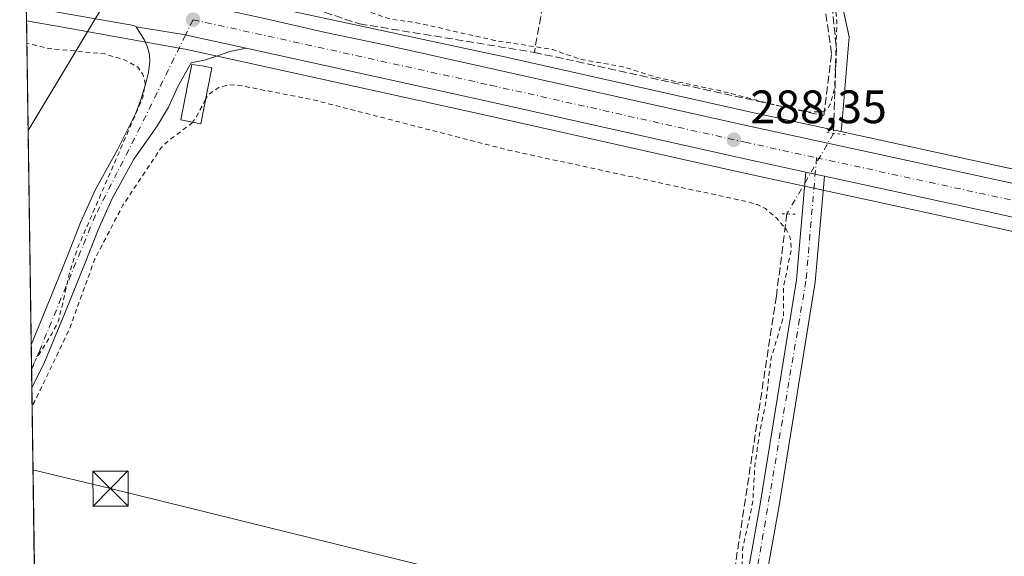
# Model space of a CAD drawing. Units: metres. Extents: x 601263 to 604731, y 4685213 to 4687578.
# Drawn here: x 601263 to 601474, y 4687311 to 4687426 of the extents above; entities that cross this region are included whole.
import ezdxf

# ---------------------------------------------------------------- set-up
doc = ezdxf.new("R2010")
doc.units = ezdxf.units.M
doc.header["$MEASUREMENT"] = 0
for name, pattern in [('DGN Style 2', [1.6480167562047852, 0.988810053722871, -0.6592067024819142]), ('DGN Style 3', [2.307223458686699, 1.648016756204785, -0.6592067024819142]), ('DGN Style 4', [2.6384748266838614, 1.318413404963828, -0.6592067024819142, 0.001648016756204785, -0.6592067024819142]), ('DGN Style 5', [1.1536117293433497, 0.4944050268614355, -0.6592067024819142])]:
    doc.linetypes.add(name, pattern=pattern)
for name, color, linetype, lineweight in [('Carretera de calzada única Cxs', 7, 'Continuous', 13), ('Carretera de calzada única eje', 7, 'DGN Style 4', 0), ('Comarca CxS', 21, 'Continuous', 0), ('Comunidad Autónoma CxS', 142, 'Continuous', 0), ('Corriente artificial lineal', 4, 'DGN Style 3', 13), ('Corriente artificial lineal oculto', 135, 'DGN Style 4', 13), ('Cultivos herbáceos CxS', 92, 'Continuous', 0), ('Curva de nivel auxiliar', 30, 'DGN Style 2', 0), ('Edificación Cxs', 1, 'Continuous', 13), ('Instalación sanitaria CxS', 9, 'Continuous', 0), ('Municipio CxS', 4, 'Continuous', 0), ('Muro lineal', 1, 'DGN Style 3', 13), ('Núcleo urbano CxS', 7, 'Continuous', 0), ('Pista no pavimentada Cxs', 111, 'Continuous', 0), ('Pista no pavimentada eje', 91, 'DGN Style 4', 0), ('Provincia CxS', 1, 'Continuous', 0), ('Puente lineal', 2, 'DGN Style 5', 0), ('Punto de cota en terreno', 7, 'Continuous', 0), ('Rótulo de punto de cota en terreno', 7, 'Continuous', 0), ('Suelo desnudo CxS', 253, 'Continuous', 0), ('Tendido', 6, 'Continuous', 0), ('Torre de tendido puntual', 7, 'Continuous', 0)]:
    doc.layers.add(name, color=color, linetype=linetype, lineweight=lineweight)
doc.styles.add('Style-Arial', font='txt')

# ---------------------------------------------------------------- blocks, each defined once
blk = doc.blocks.new('*U14')
at = {"layer": 'Cultivos herbáceos CxS', "color": 92, "linetype": 'Continuous', "lineweight": 0}
blk.add_polyline3d([(601287.2538999999, 4685867.663600001, 286.0019999999931), (601264.7518999996, 4687425.599500001, 288.0222000000067), (601272.0784999998, 4687424.3259, 287.8497000000062), (601287.1294999998, 4687421.627499999, 287.8358000000007), (601298.1835000003, 4687419.636700001, 287.8598000000056), (601298.9767000005, 4687419.4967, 287.8683000000019), (601311.0447000006, 4687416.840299999, 287.9306999999972), (601362.4688999997, 4687405.501700001, 288.0335000000051), (601416.8334999997, 4687393.310699999, 288.0997000000062), (601430.5619000001, 4687390.328700001, 288.2069000000047), (601434.5017999997, 4687389.468900001, 288.2382999999973), (601467.6398, 4687382.269300001, 288.3258999999962), (601498.6791000003, 4687375.4495, 288.4177000000054), (601501.1589000003, 4687374.909499999, 288.4100999999937), (601601.8059, 4687352.790100001, 288.7954000000027), (601700.2424999997, 4687331.140900001, 289.2453999999998), (601800.8504999997, 4687308.789100001, 289.4671999999992), (601820.0921, 4687304.6665, 289.5387999999948), (601859.5352999996, 4687296.2281, 289.508799999996), (602181.1228999998, 4687225.7707, 289.7872999999963), (602284.7220999999, 4687202.6909, 289.8701000000001), (602286.0466999998, 4687202.399900001, 289.8751000000047), (602288.5077000001, 4687201.8597, 289.8723999999929), (602781.8163000002, 4687093.8399, 290.4174999999959)], dxfattribs=at)
blk = doc.blocks.new('*U15')
at = {"layer": 'Cultivos herbáceos CxS', "color": 92, "linetype": 'Continuous', "lineweight": 0}
blk.add_polyline3d([(601803.4693, 4687321.5913, 289.3472000000039), (601702.9042999997, 4687343.937899999, 289.4216000000015), (601676.6577000003, 4687349.8365, 289.0837000000029), (601676.5510999998, 4687348.522500001, 289.1209999999992), (601528.9287, 4687381.840500001, 288.6113999999943), (601528.9003, 4687382.2327, 288.6098999999958), (601470.2395000001, 4687395.0811, 288.1680999999954), (601438.6475999998, 4687401.945499999, 288.0240000000049), (601438.7762000002, 4687402.5371, 287.9988000000012), (601440.4474999999, 4687422.209899999, 287.6915000000009), (601437.5187999997, 4687435.608100001, 287.5752999999968), (601435.8432999998, 4687463.2393, 287.6815999999963), (601438.6748000003, 4687485.872199999, 288.0209999999934), (601438.7758999999, 4687486.6807, 288.0335999999952), (601435.2657000005, 4687487.6393, 288.036300000007), (601435.7674000004, 4687489.483100001, 287.9790999999968), (601436.7112999996, 4687492.9517, 287.8883999999962), (601445.9600999998, 4687507.7509, 288.0063999999985), (601450.6215000004, 4687515.2093, 288.0534000000043), (601427.8602999998, 4687520.7227, 287.9597000000067), (601416.1743000001, 4687523.553300001, 288.0901000000013), (601412.5362, 4687528.313300001, 288.0829999999987), (604492.3635, 4687573.576500001, 292.2587000000058)], dxfattribs=at)
blk = doc.blocks.new('5PATER')
at = {"layer": 'Suelo desnudo CxS', "linetype": 'Continuous', "lineweight": 0}
h = blk.add_hatch(color=51, dxfattribs=at)
edge = h.paths.add_edge_path()
edge.add_ellipse((0, 0), major_axis=(-0.1095731443231308, -0.1110710700762829), ratio=0.9994222409660322, start_angle=0, end_angle=360)
blk = doc.blocks.new('*U24')
at = {"layer": 'Carretera de calzada única Cxs', "color": 7, "linetype": 'Continuous', "lineweight": 13}
for points in [[(601499.3243000006, 4687378.379699999, 288.4783000000025), (601468.2801000001, 4687385.200099999, 288.5665000000009), (601435.1441000003, 4687392.399499999, 288.2985000000044), (601431.2043000003, 4687393.2589, 288.2765000000072), (601417.4801000003, 4687396.2401, 288.250199999995), (601363.1201, 4687408.4301, 288.1005000000005), (601311.6901000004, 4687419.770099999, 288.0507999999973), (601299.5601000005, 4687422.440099999, 287.9422999999952), (601298.7100999998, 4687422.590100001, 287.9223999999958), (601288.1710999999, 4687424.337300001, 287.8846999999951), (601287.6601, 4687424.5801, 287.8855999999942), (601272.6001000004, 4687427.280099999, 287.8763000000035)], [(601315.9301000005, 4687426.030099999, 287.9535999999935), (601327.7001, 4687423.3201, 288.013300000006), (601328.6300999997, 4687423.100099999, 288.014599999995), (601340.9501, 4687420.550100001, 288.0610000000015), (601365.2200999996, 4687415.170100001, 288.2044000000024), (601418.7901, 4687403.190099999, 288.1965999999957), (601469.6001000004, 4687392.1501, 288.4088999999949), (601602.8701, 4687362.960100001, 288.8859999999986)]]:
    blk.add_polyline3d(points, dxfattribs=at)
blk = doc.blocks.new('5TTEND')
at = {"layer": 'Instalación sanitaria CxS', "color": 7, "linetype": 'Continuous', "lineweight": 0}
for p, q in [((-0.375, 0.3754), (0.375, -0.3746)), ((0.3720000000000001, 0.3784000000000001), (-0.3720000000000001, -0.3776))]:
    blk.add_line(p, q, dxfattribs=at)
at = {"layer": 'Instalación sanitaria CxS', "color": 7, "linetype": 'Continuous', "lineweight": 0, "flags": 128}
blk.add_lwpolyline([(-0.375, -0.3746), (0.375, -0.3746), (0.375, 0.3754), (-0.375, 0.3754), (-0.3720000000000001, -0.3776)], dxfattribs=at)

msp = doc.modelspace()

# ---------------------------------------------------------------- linework, layer by layer
at = {"layer": 'Carretera de calzada única Cxs', "color": 7, "linetype": 'Continuous', "lineweight": 13, "extrusion": (-0.005330329173852782, 0.001162720162492178, 0.99998511772562), "elevation": 2532.572567097283, "flags": 128}
msp.add_lwpolyline([(601424.1967827242, 4687393.482714107), (601428.1366440214, 4687392.623313526)], dxfattribs=at)
at = {"layer": 'Carretera de calzada única Cxs', "color": 7, "linetype": 'Continuous', "lineweight": 13, "extrusion": (-0.2091118648098922, -0.9545541446822456, 0.2123643399106256), "elevation": -4600075.842919089, "flags": 128}
msp.add_lwpolyline([(-415500.0860234821, 999989.7563169298), (-415531.8706084632, 999989.8465756816), (-415565.7796406553, 999989.5723200641)], dxfattribs=at)
at = {"layer": 'Carretera de calzada única Cxs', "color": 7, "linetype": 'Continuous', "lineweight": 13, "extrusion": (-3.71831301460215e-05, 0.002576127137413798, 0.9999966810876858), "elevation": 12340.19947305798, "flags": 128}
msp.add_lwpolyline([(601265.8941691405, 4687330.98307745), (601265.7619682631, 4687340.142207842)], dxfattribs=at)
at = {"layer": 'Carretera de calzada única Cxs', "color": 7, "linetype": 'Continuous', "lineweight": 13}
for points in [[(601297.7812999999, 4687429.985099999, 287.8846999999951), (601315.9301000005, 4687426.030099999, 287.9535999999935), (601327.7001, 4687423.3201, 288.013300000006), (601328.6300999997, 4687423.100099999, 288.014599999995), (601340.9501, 4687420.550100001, 288.0610000000015), (601365.2200999996, 4687415.170100001, 288.2044000000024), (601418.7901, 4687403.190099999, 288.1965999999957), (601469.6001000004, 4687392.1501, 288.4088999999949), (601602.8701, 4687362.960100001, 288.8859999999986), (601668.5558000002, 4687348.582000001, 289.1621000000014)], [(601288.1710999999, 4687424.337300001, 287.8846999999951), (601287.6601, 4687424.5801, 287.8855999999942), (601272.6001000004, 4687427.280099999, 287.8763000000035), (601264.7078, 4687428.652100001, 287.9410999999964)], [(601265.7516999999, 4687356.378500001, 287.3313999999955), (601269.1601, 4687364.670100001, 287.3286999999983), (601273.5301000001, 4687375.360099999, 287.3380000000034), (601276.2901, 4687382.4901, 287.3417000000045), (601279.4200999998, 4687389.440099999, 287.3316999999952), (601281.7901, 4687393.720100001, 287.375), (601284.1601, 4687398.0101, 287.4082000000053), (601286.0800999999, 4687401.880100001, 287.4714999999997), (601288.0000999998, 4687405.7601, 287.5063999999985), (601289.2600999996, 4687408.950099999, 287.5320000000065), (601290.2401000002, 4687412.280099999, 287.5286000000052), (601290.7801000001, 4687414.590100001, 287.6340000000055), (601291.0701000001, 4687416.890100001, 287.729800000001), (601291.0201000003, 4687418.4301, 287.7728000000061), (601290.6201, 4687419.960100001, 287.8031999999948), (601289.9101, 4687421.600099999, 287.8413), (601288.9600999998, 4687423.040100001, 287.8723000000027), (601288.1710999999, 4687424.337300001, 287.8846999999951)], [(601288.1710999999, 4687424.337300001, 287.8846999999951), (601298.7100999998, 4687422.590100001, 287.9223999999958), (601299.5601000005, 4687422.440099999, 287.9422999999952), (601311.6901000004, 4687419.770099999, 288.0507999999973)], [(601288.1710999999, 4687424.337300001, 287.8846999999951), (601298.7100999998, 4687422.590100001, 287.9223999999958), (601299.5601000005, 4687422.440099999, 287.9422999999952), (601311.6901000004, 4687419.770099999, 288.0507999999973)], [(601311.6901000004, 4687419.770099999, 288.0507999999973), (601310.2301000003, 4687419.4901, 288.0835999999982), (601308.1601, 4687419.0701, 288.1423000000068), (601305.5100999996, 4687418.130100001, 288.6686000000045), (601302.7641000003, 4687417.219500001, 289.6572000000015), (601299.9067000002, 4687416.624100001, 289.331600000005), (601297.0888999999, 4687411.5441, 289.7492999999959), (601295.0800999999, 4687407.140100001, 289.3364000000001), (601292.7301000003, 4687403.2601, 287.7617999999929), (601290.2200999996, 4687399.6601, 287.530700000003), (601287.7100999998, 4687396.050100001, 287.5313000000024), (601285.3400999998, 4687391.7601, 287.422900000005), (601283.0601000005, 4687387.620100001, 287.4395999999979), (601280.0301000001, 4687380.920100001, 287.3421999999992), (601277.3101000005, 4687373.860099999, 287.3610999999946), (601272.9200999998, 4687363.130100001, 287.3668999999936), (601268.4600999998, 4687352.290100001, 287.3588000000018), (601265.8838999998, 4687347.2194, 287.3549999999959)], [(601431.2043000003, 4687393.2589, 288.2765000000072), (601417.4801000003, 4687396.2401, 288.250199999995), (601363.1201, 4687408.4301, 288.1005000000005), (601311.6901000004, 4687419.770099999, 288.0507999999973)]]:
    msp.add_polyline3d(points, dxfattribs=at)
msp.add_polyline3d([(601311.6901000004, 4687419.770099999, 288.0507999999973), (601310.2301000003, 4687419.4901, 288.0835999999982), (601308.1601, 4687419.0701, 288.1423000000068), (601305.5100999996, 4687418.130100001, 288.6686000000045), (601302.7641000003, 4687417.219500001, 289.6572000000015), (601299.9067000002, 4687416.624100001, 289.331600000005), (601297.0888999999, 4687411.5441, 289.7492999999959), (601295.0800999999, 4687407.140100001, 289.3364000000001), (601292.7301000003, 4687403.2601, 287.7617999999929), (601290.2200999996, 4687399.6601, 287.530700000003), (601287.7100999998, 4687396.050100001, 287.5313000000024), (601285.3400999998, 4687391.7601, 287.422900000005), (601283.0601000005, 4687387.620100001, 287.4395999999979), (601280.0301000001, 4687380.920100001, 287.3421999999992), (601277.3101000005, 4687373.860099999, 287.3610999999946), (601272.9200999998, 4687363.130100001, 287.3668999999936), (601268.4600999998, 4687352.290100001, 287.3588000000018), (601265.8839999996, 4687347.2194, 287.3549999999959), (601265.7516999999, 4687356.378500001, 287.3313999999955), (601269.1601, 4687364.670100001, 287.3286999999983), (601273.5301000001, 4687375.360099999, 287.3380000000034), (601276.2901, 4687382.4901, 287.3417000000045), (601279.4200999998, 4687389.440099999, 287.3316999999952), (601281.7901, 4687393.720100001, 287.375), (601284.1601, 4687398.0101, 287.4082000000053), (601286.0800999999, 4687401.880100001, 287.4714999999997), (601288.0000999998, 4687405.7601, 287.5063999999985), (601289.2600999996, 4687408.950099999, 287.5320000000065), (601290.2401000002, 4687412.280099999, 287.5286000000052), (601290.7801000001, 4687414.590100001, 287.6340000000055), (601291.0701000001, 4687416.890100001, 287.729800000001), (601291.0201000003, 4687418.4301, 287.7728000000061), (601290.6201, 4687419.960100001, 287.8031999999948), (601289.9101, 4687421.600099999, 287.8413), (601288.9600999998, 4687423.040100001, 287.8723000000027), (601288.1710999999, 4687424.337300001, 287.8846999999951), (601298.7100999998, 4687422.590100001, 287.9223999999958), (601299.5601000005, 4687422.440099999, 287.9422999999952)], close=True, dxfattribs=at)
at = {"layer": 'Carretera de calzada única eje', "color": 7, "linetype": 'DGN Style 4', "lineweight": 0, "extrusion": (-0.03571387908239508, -0.154634600443773, 0.9873260146407988), "elevation": -746028.4738960556, "flags": 128}
msp.add_lwpolyline([(-468810.5965145888, 4642958.642548051), (-468774.2228295077, 4642959.120793247), (-468741.8123159134, 4642959.47175843)], dxfattribs=at)
at = {"layer": 'Carretera de calzada única eje', "color": 7, "linetype": 'DGN Style 4', "lineweight": 0}
for points in [[(601300.3101000005, 4687425.860099999, 287.9440000000032), (601298.7100999998, 4687422.590100001, 287.9223999999958), (601289.0900999998, 4687402.960100001, 287.5812000000006), (601279.4901000002, 4687384.0801, 287.3674000000028), (601267.5000999998, 4687355.030099999, 287.3798999999999), (601265.8258999997, 4687351.241400001, 287.3573999999935)], [(601300.3101000005, 4687425.860099999, 287.9440000000032), (601363.8800999997, 4687411.850099999, 288.104800000001), (601418.2301000003, 4687399.6601, 288.2258000000002), (601433.4830999998, 4687396.3453, 288.364499999996)]]:
    msp.add_polyline3d(points, dxfattribs=at)
at = {"layer": 'Comarca CxS', "color": 21, "linetype": 'Continuous', "lineweight": 0, "flags": 128}
msp.add_lwpolyline([(602529.9356239571, 4685231.088383861), (601296.7100007549, 4685212.969983139), (601275.4764987802, 4686683.076989785), (601263.3000007535, 4687526.119983113), (603396.7974125431, 4687557.475294285), (604696.0500007808, 4687576.569983114), (604719.7430000008, 4685989.3851), (604725.0534999999, 4685633.635399999), (604730.5800007798, 4685263.419983137), (603844.2529000007, 4685250.398200001), (603610.8472000001, 4685246.969099999)], close=True, dxfattribs=at)
at = {"layer": 'Comunidad Autónoma CxS', "color": 142, "linetype": 'Continuous', "lineweight": 0, "flags": 128}
msp.add_lwpolyline([(602529.9356239571, 4685231.088383861), (601296.7100007549, 4685212.969983139), (601275.4764987802, 4686683.076989785), (601263.3000007535, 4687526.119983113), (603396.7974125431, 4687557.475294285), (604696.0500007808, 4687576.569983114), (604719.7430000008, 4685989.3851), (604725.0534999999, 4685633.635399999), (604730.5800007798, 4685263.419983137), (603844.2529000007, 4685250.398200001), (603610.8472000001, 4685246.969099999)], close=True, dxfattribs=at)
at = {"layer": 'Corriente artificial lineal', "color": 4, "linetype": 'DGN Style 3', "lineweight": 13}
for points in [[(601435.5301000001, 4687485.020099999, 287.9275000000052), (601434.7500999998, 4687461.700099999, 287.6401000000042), (601435.5900999998, 4687440.3101, 287.6573999999964), (601437.7001, 4687419.800100001, 287.5871999999945), (601437.0900999998, 4687401.550100001, 287.9799000000057)], [(601427.1401000004, 4687384.340100001, 287.754700000005), (601424.8800999997, 4687366.780099999, 287.2740999999951), (601410.0000999998, 4687269.0701, 287.2366000000038), (601408.0900999998, 4687258.290100001, 287.2388000000064), (601406.3201000001, 4687255.0001, 287.2225999999937), (601402.9600999998, 4687252.890100001, 287.1906000000017), (601399.8000999996, 4687252.890100001, 287.2311000000045), (601376.6601, 4687257.7301, 287.2981), (601357.5800999999, 4687263.960100001, 287.2168999999994), (601330.9001000002, 4687274.170100001, 287.186400000006), (601313.8101000005, 4687281.6601, 287.1824999999953), (601303.2100999998, 4687286.880100001, 287.1769000000059), (601292.8201000001, 4687292.540100001, 287.2296000000061), (601283.0900999998, 4687298.100099999, 287.2369000000036), (601273.6201, 4687304.120100001, 287.1662000000069), (601266.4244999997, 4687309.796700001, 287.1652999999933)]]:
    msp.add_polyline3d(points, dxfattribs=at)
at = {"layer": 'Corriente artificial lineal oculto', "color": 135, "linetype": 'DGN Style 4', "lineweight": 13, "extrusion": (0.8657238305806808, -0.5005219580380224, 0.0001366985630158926), "elevation": -1825468.941105405, "flags": 128}
msp.add_lwpolyline([(4359027.736123416, 537.5188861014302), (4359012.5923678, 537.6685861028234), (4359007.856822623, 537.2936860993253)], dxfattribs=at)
at = {"layer": 'Cultivos herbáceos CxS', "color": 92, "linetype": 'Continuous', "lineweight": 0, "extrusion": (0.000154778507267, -0.01071499454905828, 0.9999425808192325), "elevation": -49844.67122500163, "flags": 128}
msp.add_lwpolyline([(601265.7000297266, 4687091.365919827), (601264.7000149017, 4687160.59089384)], dxfattribs=at)
at = {"layer": 'Cultivos herbáceos CxS', "color": 92, "linetype": 'Continuous', "lineweight": 0, "extrusion": (-0.0002203650771750165, 0.01525656930351371, 0.9998835874902238), "elevation": 71667.72632205547, "flags": 128}
msp.add_lwpolyline([(601265.8746288286, 4686803.326493976), (601265.8004115522, 4686808.464191943)], dxfattribs=at)
at = {"layer": 'Cultivos herbáceos CxS', "color": 92, "linetype": 'Continuous', "lineweight": 0, "extrusion": (0.0002961856446814484, -0.02050359144421317, 0.9997897354003754), "elevation": -95642.15022428392, "flags": 128}
msp.add_lwpolyline([(668907.4020602874, 4677195.75895389), (668907.4020602874, 4677199.782219461)], dxfattribs=at)
at = {"layer": 'Cultivos herbáceos CxS', "color": 92, "linetype": 'Continuous', "lineweight": 0, "extrusion": (4.279196162390614e-05, -0.002962802999461994, 0.9999956099739812), "elevation": -13574.68211567427, "flags": 128}
msp.add_lwpolyline([(601266.4116610694, 4687290.15052524), (601265.871156324, 4687327.573489494)], dxfattribs=at)
at = {"layer": 'Cultivos herbáceos CxS', "color": 92, "linetype": 'Continuous', "lineweight": 0}
for points in [[(601435.2657000005, 4687487.6393, 288.036300000007), (601438.7758999999, 4687486.6807, 288.0335999999952), (601438.6748000003, 4687485.872199999, 288.0209999999934), (601435.8432999998, 4687463.2393, 287.6815999999963), (601437.5187999997, 4687435.608100001, 287.5752999999968), (601440.4474999999, 4687422.209899999, 287.6915000000009), (601438.7762000002, 4687402.5371, 287.9988000000012), (601438.6475999998, 4687401.945499999, 288.0240000000049)], [(601264.7518999996, 4687425.599500001, 288.0222000000067), (601272.0784999998, 4687424.3259, 287.8497000000062), (601287.1294999998, 4687421.627499999, 287.8358000000007), (601298.1835000003, 4687419.636700001, 287.8598000000056), (601298.9767000005, 4687419.4967, 287.8683000000019), (601311.0447000006, 4687416.840299999, 287.9306999999972), (601362.4688999997, 4687405.501700001, 288.0335000000051), (601416.8334999997, 4687393.310699999, 288.0997000000062), (601430.5619000001, 4687390.328700001, 288.2069000000047), (601434.5017999997, 4687389.468900001, 288.2382999999973), (601467.6398, 4687382.269300001, 288.3258999999962), (601498.6791000003, 4687375.4495, 288.4177000000054), (601501.1589000003, 4687374.909499999, 288.4100999999937), (601601.8059, 4687352.790100001, 288.7954000000027), (601700.2424999997, 4687331.140900001, 289.2453999999998), (601800.8504999997, 4687308.789100001, 289.4671999999992), (601820.0921, 4687304.6665, 289.5387999999948), (601859.5352999996, 4687296.2281, 289.508799999996), (602181.1228999998, 4687225.7707, 289.7872999999963), (602284.7220999999, 4687202.6909, 289.8701000000001), (602286.0466999998, 4687202.399900001, 289.8751000000047), (602288.5077000001, 4687201.8597, 289.8723999999929), (602781.8163000002, 4687093.8399, 290.4174999999959)], [(601438.6475999998, 4687401.945499999, 288.0240000000049), (601470.2395000001, 4687395.0811, 288.1680999999954), (601528.9003, 4687382.2327, 288.6098999999958), (601528.9287, 4687381.840500001, 288.6113999999943), (601676.5510999998, 4687348.522500001, 289.1209999999992), (601676.6577000003, 4687349.8365, 289.0837000000029), (601702.9042999997, 4687343.937899999, 289.4216000000015), (601803.4693, 4687321.5913, 289.3472000000039), (601862.1349, 4687309.042099999, 289.1061000000045), (602003.3130000001, 4687278.110500001, 289.3993999999948), (602005.9532000005, 4687277.5305, 289.3763000000035), (602183.7676999997, 4687238.569300001, 289.5546000000031), (602266.2405000003, 4687220.1787, 289.569399999993), (602286.8227000004, 4687215.6271, 289.5874999999942), (602289.3865, 4687215.124299999, 289.6491999999998), (602291.9978, 4687214.6139, 289.7090000000026), (602295.3498999998, 4687213.953500001, 289.7461000000039), (602295.4143000003, 4687213.940099999, 289.7465999999986), (602620.5724999999, 4687142.4505, 289.8944000000047), (602623.0405000001, 4687141.910900001, 289.8987999999954), (602784.4433000004, 4687106.6503, 290.2056000000011), (602874.0536000002, 4687086.8903, 290.4590999999928), (602947.6589000003, 4687070.797900001, 290.5515000000014), (602999.1275000004, 4687061.2509, 290.7296000000061)]]:
    msp.add_polyline3d(points, dxfattribs=at)
at = {"layer": 'Curva de nivel auxiliar', "color": 30, "linetype": 'DGN Style 2', "lineweight": 0, "elevation": 287.5, "flags": 128}
for points in [[(601264.5058000004, 4687442.637), (601265.5, 4687442.390100001), (601269.2400000002, 4687442.200099999), (601278.7400000002, 4687439.530099999), (601290.7699999996, 4687437.9301), (601298, 4687437.7601), (601300.7000000002, 4687436.350099999), (601305.3499999996, 4687435.290100001), (601308.7599999999, 4687434.090100001), (601313.1299999999, 4687433.300100001), (601316.7699999996, 4687432.050100001), (601321.3200000003, 4687431.290100001), (601324.7699999996, 4687430.280099999), (601331.9299999997, 4687429.540100001), (601342.6399999997, 4687425.920100001), (601348.0700000003, 4687425.210100001), (601364.6699999999, 4687421.4301), (601377.1500000004, 4687419.4801), (601383.1600000003, 4687417.340100001), (601391.9600000001, 4687415.8301), (601399.7100000001, 4687413.440099999), (601412.8799999999, 4687410.6601), (601424.7300000006, 4687407.610099999), (601432, 4687406.0701), (601435.0300000003, 4687406.270099999), (601435.8600000005, 4687406.890100001), (601436.4100000003, 4687407.800100001), (601437.3499999996, 4687411.300100001), (601437.8099999996, 4687425.380100001), (601437.5599999996, 4687427.920100001), (601436.4400000004, 4687431.940099999), (601436.2699999996, 4687434.970100001), (601435.2599999999, 4687437.270099999), (601433.6799999997, 4687438.1601), (601429.1200000001, 4687438.800100001), (601420.6799999997, 4687438.950099999), (601402.5199999996, 4687440.350099999), (601398.5099999999, 4687442.300100001), (601396.8899999997, 4687442.630100001), (601395.3399999999, 4687442.4301), (601394.0800000001, 4687441.7301), (601393.4500000002, 4687440.9001), (601393.0181999998, 4687439.848200001)], [(601265.8276000004, 4687351.1182), (601266.79, 4687353.340100001), (601270.1600000003, 4687358.6801), (601271.5999999996, 4687361.4801), (601274.0999999996, 4687372.300100001), (601275.7999999998, 4687377.370100001), (601289.5800000001, 4687409.190099999), (601290.1100000005, 4687412.370100001), (601289.5700000003, 4687414.1801), (601288.5199999996, 4687415.710100001), (601285.8499999996, 4687417.210100001), (601281.4800000006, 4687418.540100001), (601269.3700000001, 4687419.7301), (601265.8099999996, 4687420.590100001), (601264.8206000002, 4687420.8387)], [(601602.9415999996, 4687007.417199999), (601603.0099999999, 4687007.5801), (601602.7699999996, 4687010.4901), (601600.79, 4687014.200099999), (601600.5700000003, 4687015.200099999), (601601.8499999996, 4687019.6801), (601602.9699999997, 4687022.200099999), (601601.7199999997, 4687025.6601), (601601.4699999997, 4687027.8301), (601601.9299999997, 4687029.450099999), (601604.4500000002, 4687032.190099999), (601605.2999999998, 4687034.110099999), (601605.1399999997, 4687035.960100001), (601603.79, 4687039.630100001), (601603.5999999996, 4687041.200099999), (601604.0899999999, 4687043.200099999), (601605.75, 4687046.2601), (601606.2199999997, 4687047.790100001), (601607.0199999996, 4687057.860099999), (601608.0099999999, 4687062.9901), (601608.1299999999, 4687069.170100001), (601607.1399999997, 4687070.8301), (601604.9500000002, 4687071.280099999), (601595.5899999999, 4687070.920100001), (601589.8200000003, 4687071.300100001), (601585.1699999999, 4687071.2301), (601577.3499999996, 4687071.840100001), (601569.9900000002, 4687071.550100001), (601562.0999999996, 4687070.040100001), (601560.6100000005, 4687070.1601), (601560.1100000005, 4687070.710100001), (601560.0899999999, 4687072.2601), (601561.1399999997, 4687078.300100001), (601561.3899999997, 4687091.1501), (601559.6399999997, 4687110.0101), (601558.9000000004, 4687131.5601), (601557.9199999999, 4687139.8301), (601557.8499999996, 4687147.100099999), (601556.7999999998, 4687154.7401), (601555.9100000003, 4687157.970100001), (601554.1500000004, 4687160.0101), (601550.5999999996, 4687160.9301), (601549.9000000004, 4687162.6601), (601550.2199999997, 4687164.170100001), (601551.2000000002, 4687165.4101), (601554.2699999996, 4687166.7401), (601555.2000000002, 4687167.530099999), (601555.3200000003, 4687168.470100001), (601554.1100000005, 4687172.170100001), (601552.4100000003, 4687173.2401), (601549.4900000002, 4687173.5701), (601547.0199999996, 4687172.920100001), (601542.25, 4687170.8301), (601538, 4687170.5101), (601533.6699999999, 4687171.970100001), (601532.8600000005, 4687172.4801), (601531.3099999996, 4687174.3201), (601529.0800000001, 4687175.140100001), (601526.3899999997, 4687175.4101), (601519.4100000003, 4687175.300100001), (601513.7300000006, 4687174.2501), (601512.2699999996, 4687174.7301), (601509.0499999998, 4687176.7601), (601504.6900000004, 4687177.4101), (601500.3799999999, 4687176.4101), (601495.6699999999, 4687176.920100001), (601493.1500000004, 4687176.6801), (601491.6399999997, 4687175.950099999), (601487.2000000002, 4687171.970100001), (601485.5, 4687171.020099999), (601484.9600000001, 4687171.170100001), (601485.3799999999, 4687174.380100001), (601483.9299999997, 4687178.540100001), (601483.9900000002, 4687181.550100001), (601485.2100000001, 4687185.0801), (601486.5499999998, 4687191.110099999), (601487.5300000003, 4687193.2601), (601490.04, 4687197.040100001), (601490.4100000003, 4687199.4001), (601491.1399999997, 4687199.960100001), (601492.7000000002, 4687200.040100001), (601496.3799999999, 4687199.280099999), (601510.7000000002, 4687197.8201), (601519.2699999996, 4687198.4801), (601525.9900000002, 4687198.2301), (601535.54, 4687199.5601), (601538.9800000006, 4687199.2601), (601542.6100000005, 4687200.120100001), (601544.0099999999, 4687199.9801), (601545.9199999999, 4687198.9901), (601548.4100000003, 4687199.9001), (601550.0499999998, 4687200.0001), (601558, 4687199.170100001), (601564.7000000002, 4687197.9301), (601566.2100000001, 4687197.220100001), (601567.9800000006, 4687194.9301), (601568.1699999999, 4687197.7601), (601567.29, 4687201.2501), (601567.2599999999, 4687203.0101), (601567.7999999998, 4687204.2401), (601570.1699999999, 4687207.450099999), (601571.7699999996, 4687211.690099999), (601571.9800000006, 4687213.9301), (601571.2599999999, 4687217.2401), (601569.7100000001, 4687221.530099999), (601565.7800000003, 4687222.0001), (601563.4600000001, 4687224.170100001), (601558.8200000003, 4687227.3301), (601557.7999999998, 4687228.5601), (601557.5700000003, 4687230.190099999), (601557.9600000001, 4687235.7401), (601559.7699999996, 4687246.9101), (601559.7100000001, 4687248.450099999), (601558.7599999999, 4687249.7601), (601557.2100000001, 4687250.620100001), (601551.5499999998, 4687252.210100001), (601516.0099999999, 4687253.140100001), (601496.54, 4687253.040100001), (601489.3899999997, 4687251.770099999), (601476.3300000001, 4687251.220100001), (601467.7300000006, 4687249.7401), (601462.0099999999, 4687249.5001), (601452.7800000003, 4687249.020099999), (601445.8499999996, 4687247.840100001), (601432.3300000001, 4687247.2501), (601424.5199999996, 4687245.9001), (601421.0999999996, 4687245.630100001), (601417.6900000004, 4687245.720100001), (601415.8600000005, 4687246.170100001), (601414.5700000003, 4687247.1601), (601413.8499999996, 4687248.610099999), (601413.75, 4687250.4101), (601414.1200000001, 4687253.630100001), (601416.2800000003, 4687261.970100001), (601417.29, 4687269.770099999), (601416.4299999997, 4687274.1801), (601414.6200000001, 4687276.640100001), (601414.0300000003, 4687278.130100001), (601413.7800000003, 4687283.0101), (601415.7800000003, 4687290.380100001), (601416.4000000004, 4687298.620100001), (601417.3499999996, 4687304.3101), (601417.7199999997, 4687313.050100001), (601419.8600000005, 4687322.8301), (601420.29, 4687330.5001), (601421.3799999999, 4687337.970100001), (601422.5999999996, 4687343.800100001), (601423.7300000006, 4687353.300100001), (601426.4299999997, 4687362.470100001), (601426.3899999997, 4687368.630100001), (601428.0999999996, 4687376.840100001), (601427.8499999996, 4687379.3201), (601427.0599999996, 4687380.970100001), (601424.9900000002, 4687383.4001), (601422.5599999996, 4687385.4801), (601420.7800000003, 4687386.340100001), (601418.1200000001, 4687387.0701), (601367.6500000004, 4687397.9801), (601325.9400000004, 4687408.7401), (601310.2199999997, 4687411.8201), (601308.1799999997, 4687411.920100001), (601305.9000000004, 4687411.4101), (601303.4500000002, 4687409.700099999), (601303.0028999997, 4687408.845699999)], [(601303.0028999997, 4687408.845699999), (601301.0899999999, 4687405.190099999), (601300.1783999996, 4687403.949899999)], [(601300.1783999996, 4687403.949899999), (601299.9800000006, 4687403.6801), (601294.8499999996, 4687399.8201), (601293.4500000002, 4687398.390100001), (601285.3499999996, 4687386.220100001), (601279.2800000003, 4687374.5701), (601273.9900000002, 4687359.890100001), (601266.9100000003, 4687345.020099999), (601265.9408, 4687343.284200001)]]:
    msp.add_lwpolyline(points, dxfattribs=at)
at = {"layer": 'Edificación Cxs', "color": 1, "linetype": 'Continuous', "lineweight": 13, "elevation": 290.6613999999972, "flags": 128}
msp.add_lwpolyline([(601304.3201000001, 4687415.600099999), (601301.9801000003, 4687403.600099999), (601297.7363, 4687404.424100001), (601299.1706999998, 4687411.794299999), (601300.0373000001, 4687416.2459), (601302.2801000001, 4687416.0101)], close=True, dxfattribs=at)
at = {"layer": 'Edificación Cxs', "color": 1, "linetype": 'Continuous', "lineweight": 13}
msp.add_polyline3d([(601304.3201000001, 4687415.600099999, 289.8187999999937), (601301.9801000003, 4687403.600099999, 289.2314000000042), (601297.7363, 4687404.424100001, 289.6913999999961), (601299.1706999998, 4687411.794299999, 290.6613999999972), (601300.0373000001, 4687416.2459, 289.5218000000023), (601302.2801000001, 4687416.0101, 290.3350000000065), (601304.3201000001, 4687415.600099999, 289.8187999999937)], dxfattribs=at)
at = {"layer": 'Municipio CxS', "color": 4, "linetype": 'Continuous', "lineweight": 0, "flags": 128}
msp.add_lwpolyline([(601275.4764987802, 4686683.076989785), (601263.3000007535, 4687526.119983113), (603396.7974125431, 4687557.475294285)], dxfattribs=at)
at = {"layer": 'Muro lineal', "color": 1, "linetype": 'DGN Style 3', "lineweight": 13, "extrusion": (0.1073424409656573, -0.06928312717202988, 0.9918051465165922), "elevation": -259916.240438671, "flags": 128}
msp.add_lwpolyline([(4264500.877362466, 2019997.096272341), (4264476.271135733, 2020045.165405594), (4264441.967101394, 2020030.629527626)], dxfattribs=at)
at = {"layer": 'Muro lineal', "color": 1, "linetype": 'DGN Style 3', "lineweight": 13}
for points in [[(601373.2100999998, 4687418.870100001, 292.3245000000024), (601435.0100999996, 4687405.350099999, 293.8525999999983), (601436.6901000004, 4687418.620100001, 287.8184000000037), (601435.1700999998, 4687428.880100001, 287.6690999999992), (601433.1001000004, 4687450.3301, 288.0402999999933)], [(601325.1001000004, 4687443.370100001, 291.6996000000072), (601322.8501000004, 4687429.2601, 287.9397999999928), (601326.1901000004, 4687428.170100001, 287.9682999999932), (601335.8501000004, 4687424.9801, 287.9872999999934), (601373.2100999998, 4687418.870100001, 292.3245000000024)]]:
    msp.add_polyline3d(points, dxfattribs=at)
at = {"layer": 'Núcleo urbano CxS', "color": 7, "linetype": 'Continuous', "lineweight": 0, "extrusion": (-0.000886785592199092, 0.06152276628065348, 0.9981052864505277), "elevation": 288137.6731774323, "flags": 128}
msp.add_lwpolyline([(-668759.56536725, -4669391.337271652), (-668759.56536725, -4669394.395984125)], dxfattribs=at)
at = {"layer": 'Núcleo urbano CxS', "color": 7, "linetype": 'Continuous', "lineweight": 0}
msp.add_polyline3d([(601435.2657000005, 4687487.6393, 288.036300000007), (601438.7758999999, 4687486.6807, 288.0335999999952), (601438.6748000003, 4687485.872199999, 288.0209999999934), (601435.8432999998, 4687463.2393, 287.6815999999963), (601437.5187999997, 4687435.608100001, 287.5752999999968), (601440.4474999999, 4687422.209899999, 287.6915000000009), (601438.7762000002, 4687402.5371, 287.9988000000012), (601438.6475999998, 4687401.945499999, 288.0240000000049), (601419.4358999999, 4687406.119700001, 287.8840999999957), (601365.8721000003, 4687418.0985, 288.0500999999931), (601364.8687000005, 4687418.320900001, 288.0181000000011), (601363.4956999999, 4687418.625299999, 287.9771999999939), (601363.4899000004, 4687418.626499999, 287.976999999999), (601296.4367000004, 4687433.0975, 287.7673999999971), (601296.4567, 4687433.3441, 287.7578000000067), (601298.6524, 4687460.3344, 287.3185999999987), (601299.3655000003, 4687469.101500001, 287.3895000000048), (601302.8459000001, 4687486.931600001, 287.3418999999994), (601305.9188999999, 4687502.6746, 287.7191000000021), (601306.0663000002, 4687503.4297, 287.7143999999971), (601306.6956000002, 4687503.473099999, 287.7108000000007), (601330.3469000002, 4687505.104900001, 287.7997999999934), (601397.3289000001, 4687497.985900001, 287.710699999996)], close=True, dxfattribs=at)
for points in [[(601435.2657000005, 4687487.6393, 288.036300000007), (601438.7758999999, 4687486.6807, 288.0335999999952), (601438.6748000003, 4687485.872199999, 288.0209999999934), (601435.8432999998, 4687463.2393, 287.6815999999963), (601437.5187999997, 4687435.608100001, 287.5752999999968), (601440.4474999999, 4687422.209899999, 287.6915000000009), (601438.7762000002, 4687402.5371, 287.9988000000012), (601438.6475999998, 4687401.945499999, 288.0240000000049)], [(601498.6791000003, 4687375.4495, 288.4177000000054), (601467.6398, 4687382.269300001, 288.3258999999962), (601434.5017999997, 4687389.468900001, 288.2382999999973), (601430.5619000001, 4687390.328700001, 288.2069000000047), (601416.8334999997, 4687393.310699999, 288.0997000000062), (601362.4688999997, 4687405.501700001, 288.0335000000051), (601311.0447000006, 4687416.840299999, 287.9306999999972), (601298.9767000005, 4687419.4967, 287.8683000000019), (601298.1835000003, 4687419.636700001, 287.8598000000056), (601287.1294999998, 4687421.627499999, 287.8358000000007), (601272.0784999998, 4687424.3259, 287.8497000000062), (601264.7518999996, 4687425.599500001, 288.0222000000067), (601264.5378000002, 4687440.4179, 287.5054999999993)], [(601296.4567, 4687433.3441, 287.7578000000067), (601296.4367000004, 4687433.0975, 287.7673999999971), (601363.4899000004, 4687418.626499999, 287.976999999999), (601363.4956999999, 4687418.625299999, 287.9771999999939), (601364.8687000005, 4687418.320900001, 288.0181000000011), (601365.8721000003, 4687418.0985, 288.0500999999931), (601419.4358999999, 4687406.119700001, 287.8840999999957), (601438.6475999998, 4687401.945499999, 288.0240000000049)], [(601296.4567, 4687433.3441, 287.7578000000067), (601296.4367000004, 4687433.0975, 287.7673999999971), (601363.4899000004, 4687418.626499999, 287.976999999999), (601363.4956999999, 4687418.625299999, 287.9771999999939), (601364.8687000005, 4687418.320900001, 288.0181000000011), (601365.8721000003, 4687418.0985, 288.0500999999931), (601419.4358999999, 4687406.119700001, 287.8840999999957), (601438.6475999998, 4687401.945499999, 288.0240000000049)], [(601296.4367000004, 4687433.0975, 287.7673999999971), (601363.4899000004, 4687418.626499999, 287.976999999999), (601363.4956999999, 4687418.625299999, 287.9771999999939), (601364.8687000005, 4687418.320900001, 288.0181000000011), (601365.8721000003, 4687418.0985, 288.0500999999931), (601419.4358999999, 4687406.119700001, 287.8840999999957), (601438.6475999998, 4687401.945499999, 288.0240000000049), (601470.2395000001, 4687395.0811, 288.1680999999954), (601528.9003, 4687382.2327, 288.6098999999958)], [(601264.7518999996, 4687425.599500001, 288.0222000000067), (601272.0784999998, 4687424.3259, 287.8497000000062), (601287.1294999998, 4687421.627499999, 287.8358000000007), (601298.1835000003, 4687419.636700001, 287.8598000000056), (601298.9767000005, 4687419.4967, 287.8683000000019), (601311.0447000006, 4687416.840299999, 287.9306999999972), (601362.4688999997, 4687405.501700001, 288.0335000000051), (601416.8334999997, 4687393.310699999, 288.0997000000062), (601430.5619000001, 4687390.328700001, 288.2069000000047), (601434.5017999997, 4687389.468900001, 288.2382999999973), (601467.6398, 4687382.269300001, 288.3258999999962), (601498.6791000003, 4687375.4495, 288.4177000000054), (601501.1589000003, 4687374.909499999, 288.4100999999937), (601601.8059, 4687352.790100001, 288.7954000000027), (601700.2424999997, 4687331.140900001, 289.2453999999998), (601800.8504999997, 4687308.789100001, 289.4671999999992), (601820.0921, 4687304.6665, 289.5387999999948), (601859.5352999996, 4687296.2281, 289.508799999996), (602181.1228999998, 4687225.7707, 289.7872999999963), (602284.7220999999, 4687202.6909, 289.8701000000001), (602286.0466999998, 4687202.399900001, 289.8751000000047), (602288.5077000001, 4687201.8597, 289.8723999999929), (602781.8163000002, 4687093.8399, 290.4174999999959)], [(601438.6475999998, 4687401.945499999, 288.0240000000049), (601470.2395000001, 4687395.0811, 288.1680999999954), (601528.9003, 4687382.2327, 288.6098999999958), (601528.9287, 4687381.840500001, 288.6113999999943), (601676.5510999998, 4687348.522500001, 289.1209999999992), (601676.6577000003, 4687349.8365, 289.0837000000029), (601702.9042999997, 4687343.937899999, 289.4216000000015), (601803.4693, 4687321.5913, 289.3472000000039), (601862.1349, 4687309.042099999, 289.1061000000045), (602003.3130000001, 4687278.110500001, 289.3993999999948), (602005.9532000005, 4687277.5305, 289.3763000000035), (602183.7676999997, 4687238.569300001, 289.5546000000031), (602266.2405000003, 4687220.1787, 289.569399999993), (602286.8227000004, 4687215.6271, 289.5874999999942), (602289.3865, 4687215.124299999, 289.6491999999998), (602291.9978, 4687214.6139, 289.7090000000026), (602295.3498999998, 4687213.953500001, 289.7461000000039), (602295.4143000003, 4687213.940099999, 289.7465999999986), (602620.5724999999, 4687142.4505, 289.8944000000047), (602623.0405000001, 4687141.910900001, 289.8987999999954), (602784.4433000004, 4687106.6503, 290.2056000000011), (602874.0536000002, 4687086.8903, 290.4590999999928), (602947.6589000003, 4687070.797900001, 290.5515000000014), (602999.1275000004, 4687061.2509, 290.7296000000061)]]:
    msp.add_polyline3d(points, dxfattribs=at)
at = {"layer": 'Pista no pavimentada Cxs', "color": 111, "linetype": 'Continuous', "lineweight": 0, "extrusion": (-0.005330329173852782, 0.001162720162492178, 0.99998511772562), "elevation": 2532.572567097283, "flags": 128}
msp.add_lwpolyline([(601424.1967827242, 4687393.482714107), (601428.1366440214, 4687392.623313526)], dxfattribs=at)
at = {"layer": 'Pista no pavimentada Cxs', "color": 111, "linetype": 'Continuous', "lineweight": 0}
for points in [[(601402.2767000003, 4687145.954100001, 286.8994999999995), (601404.3901000004, 4687153.2601, 286.9579999999987), (601408.1901000004, 4687175.4901, 287.0225999999966), (601408.6401000004, 4687189.190099999, 287.1334000000061), (601408.2701000003, 4687196.120100001, 287.1371999999974), (601405.4001000002, 4687213.050100001, 287.2146000000066), (601406.1001000004, 4687224.520099999, 287.2480000000069), (601406.8800999997, 4687228.9301, 287.3120000000054), (601409.8400999998, 4687247.110099999, 287.3754999999946), (601410.2500999998, 4687249.5701, 287.3793000000005), (601411.5401, 4687257.530099999, 287.3503000000055), (601414.8701, 4687283.370100001, 287.4533999999985), (601415.3400999998, 4687288.040100001, 287.4651000000013), (601421.4401000004, 4687322.270099999, 287.8447000000015), (601429.2100999998, 4687370.2301, 287.6986000000034), (601431.2043000003, 4687393.2589, 288.2765000000072)], [(601415.3400999998, 4687288.040100001, 287.4651000000013), (601421.4401000004, 4687322.270099999, 287.8447000000015), (601429.2100999998, 4687370.2301, 287.6986000000034), (601431.2043000003, 4687393.2589, 288.2765000000072), (601435.1441000003, 4687392.399499999, 288.2985000000044), (601433.1901000004, 4687369.7401, 287.7091999999975), (601425.3800999997, 4687321.600099999, 287.7692999999999), (601419.3000999996, 4687287.4901, 287.6637999999948)], [(601435.1441000003, 4687392.399499999, 288.2985000000044), (601433.1901000004, 4687369.7401, 287.7091999999975), (601425.3800999997, 4687321.600099999, 287.7692999999999), (601419.3000999996, 4687287.4901, 287.6637999999948), (601418.8501000004, 4687282.9101, 287.5525999999954), (601417.0039999997, 4687268.604699999, 287.5654000000068)]]:
    msp.add_polyline3d(points, dxfattribs=at)
at = {"layer": 'Pista no pavimentada eje', "color": 91, "linetype": 'DGN Style 4', "lineweight": 0}
msp.add_polyline3d([(601433.4830999998, 4687396.3453, 288.364499999996), (601431.2001, 4687369.985099999, 287.7252000000008), (601417.3201000001, 4687287.765100001, 287.514599999995), (601412.0401, 4687248.140100001, 287.3580999999977)], dxfattribs=at)
at = {"layer": 'Provincia CxS', "color": 1, "linetype": 'Continuous', "lineweight": 0, "flags": 128}
msp.add_lwpolyline([(602529.9356239571, 4685231.088383861), (601296.7100007549, 4685212.969983139), (601275.4764987802, 4686683.076989785), (601263.3000007535, 4687526.119983113), (603396.7974125431, 4687557.475294285), (604696.0500007808, 4687576.569983114), (604719.7430000008, 4685989.3851), (604725.0534999999, 4685633.635399999), (604730.5800007798, 4685263.419983137), (603844.2529000007, 4685250.398200001), (603610.8472000001, 4685246.969099999)], close=True, dxfattribs=at)
at = {"layer": 'Puente lineal', "color": 2, "linetype": 'DGN Style 5', "lineweight": 0, "extrusion": (0.1121154636761108, 0.9936947395561593, 0.0009420101420417466), "elevation": 4725276.934944801, "flags": 128}
msp.add_lwpolyline([(-72113.27739180624, -4159.960942413882), (-72114.70637744467, -4160.186842514117), (-72117.3026245092, -4161.340143025832)], dxfattribs=at)
at = {"layer": 'Puente lineal', "color": 2, "linetype": 'DGN Style 5', "lineweight": 0, "extrusion": (-0.0407664243945319, -0.9736058148544243, 0.2245658387282833), "elevation": -4588117.988460395, "flags": 128}
msp.add_lwpolyline([(404803.1781184833, 1057635.761929754), (404804.1984805585, 1057635.818473954), (404805.9498769417, 1057635.833046143)], dxfattribs=at)
at = {"layer": 'Tendido', "color": 6, "linetype": 'Continuous', "lineweight": 0, "extrusion": (-0.009400837827824783, -0.01565083963831198, 0.9998333238429047), "elevation": -78727.10176350988, "flags": 128}
msp.add_lwpolyline([(-1898168.767115926, 4327125.651227468), (-1898168.767115926, 4327202.338875037)], dxfattribs=at)
at = {"layer": 'Tendido', "color": 6, "linetype": 'Continuous', "lineweight": 0}
msp.add_polyline3d([(601680.2289000005, 4687227.2216, 289.8309000000008), (601609.0269999999, 4687244.675100001, 288.2243000000017), (601549.8925000001, 4687259.2272, 287.8647999999957), (601497.9663000006, 4687272.1459, 288.1594000000041), (601423.6112000003, 4687290.4487, 287.850099999996), (601358.8600000005, 4687306.810000001, 287.3576999999932), (601282.7000000002, 4687325.619999999, 287.7589000000008), (601266.1376999998, 4687329.6494, 287.0550999999978)], dxfattribs=at)

# ---------------------------------------------------------------- block references
at = {"layer": 'Carretera de calzada única Cxs', "color": 7, "linetype": 'Continuous', "lineweight": 13}
msp.add_blockref('*U24', (0, 0), dxfattribs=at)
at = {"layer": 'Cultivos herbáceos CxS', "color": 92, "linetype": 'Continuous', "lineweight": 0}
for name in ['*U15', '*U14']:
    msp.add_blockref(name, (0, 0), dxfattribs=at)
at = {"layer": 'Punto de cota en terreno', "color": 7, "linetype": 'Continuous', "lineweight": 0, "xscale": 10, "yscale": 10, "zscale": 10}
for p in [(601300.3200000003, 4687425.859999999, 288.0899999999965), (601415.8099999996, 4687400.199999999, 288.3500000000058)]:
    msp.add_blockref('5PATER', p, dxfattribs=at)
at = {"layer": 'Torre de tendido puntual', "color": 7, "linetype": 'Continuous', "lineweight": 0, "xscale": 10, "yscale": 10, "zscale": 10}
msp.add_blockref('5TTEND', (601282.7000000002, 4687325.619999999, 287.7589000000008), dxfattribs=at)

# ---------------------------------------------------------------- texts
at = {"layer": 'Rótulo de punto de cota en terreno', "color": 7, "linetype": 'Continuous', "lineweight": 0, "style": 'Style-Arial'}
msp.add_text('288,35', height=7.000000000000002, dxfattribs=at).set_placement((601419.3378, 4687403.727800001))

doc.saveas('drawing.dxf')
